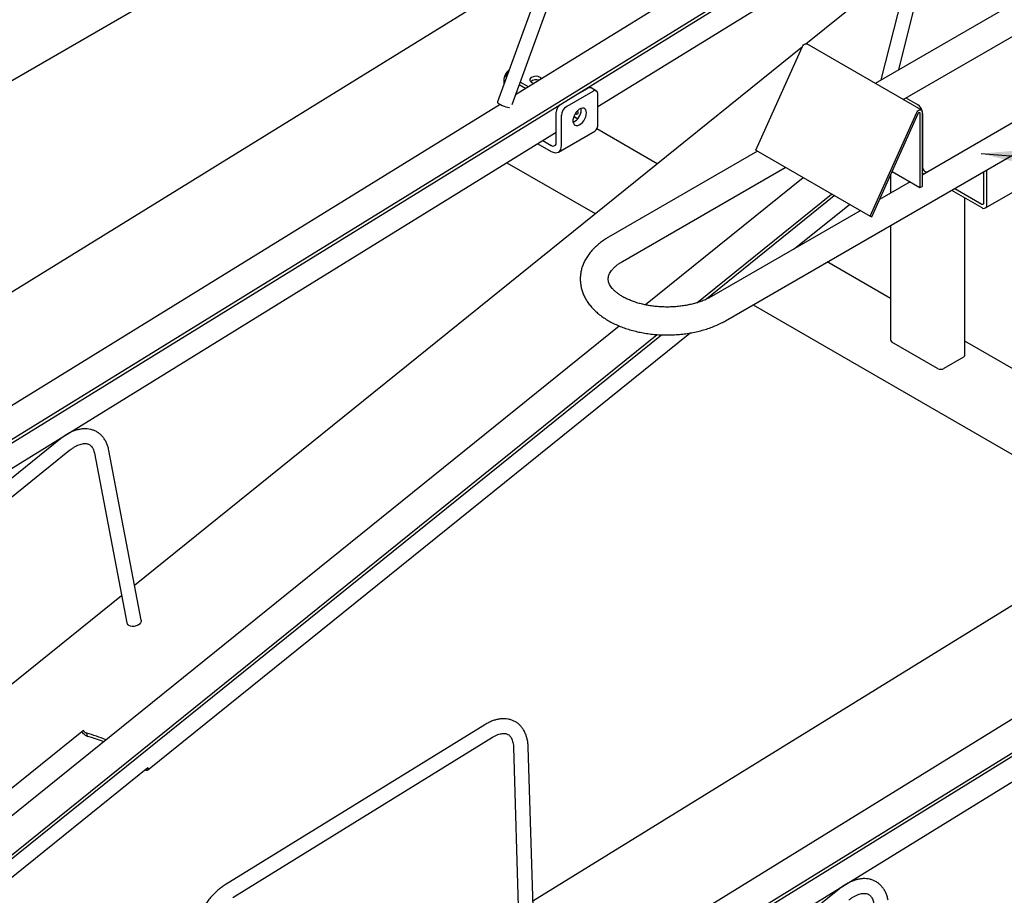
# Model space of a CAD drawing. Units: millimetres. Extents: x -815 to 1200, y 4 to 2310.
# Drawn here: x 276 to 298, y 208 to 228 of the extents above; entities that cross this region are included whole.
import ezdxf

# ---------------------------------------------------------------- set-up
doc = ezdxf.new("R2010")
doc.units = ezdxf.units.MM
doc.layers.add('NOTES', color=8, linetype='Continuous')
doc.dimstyles.new('SLDDIMSTYLE1', dxfattribs={"dimtxt": 0.18, "dimasz": 1.5, "dimexe": 0, "dimexo": 0.0625, "dimgap": 0, "dimtad": 0, "dimtih": 1, "dimtoh": 1, "dimdec": 0, "dimrnd": 1e-09, "dimzin": 0, "dimdsep": 46, "dimtxsty": 'Standard', "dimsah": 1, "dimcen": 0.09, "dimadec": 0, "dimazin": 0, "dimtfac": 1.5, "dimtdec": 0, "dimtofl": 0, "dimtmove": 0, "dimatfit": 3, "dimfxl": 0, "dimfrac": 2, "dimtolj": 1, "dimtzin": 0, "dimarcsym": 0})

msp = doc.modelspace()

# ---------------------------------------------------------------- linework, layer by layer
at = {"color": 7, "linetype": 'Continuous', "lineweight": 25}
for p, q in [((295.896, 226.496), (299.262, 239.815)), ((298.859, 239.583), (295.493, 226.264)), ((287.125, 225.705), (290.41, 234.705)), ((289.961, 234.446), (286.793, 225.767)), ((294.716, 230.562), (287.206, 225.928)), ((261.155, 209.092), (294.545, 229.693)), ((281.662, 229.645), (268.302, 221.932)), ((261.158, 209.011), (294.544, 229.611)), ((289.071, 225.659), (294.648, 229.1)), ((269.918, 217.848), (287.455, 228.668)), ((293.791, 227.086), (295.677, 228.607)), ((298.754, 228.146), (295.36, 226.187)), ((295.994, 225.822), (299.07, 227.598)), ((278.559, 214.806), (293.711, 227.021)), ((292.654, 224.668), (293.704, 227.008)), ((296.405, 225.584), (293.812, 227.081)), ((301.087, 226.799), (296.425, 224.108)), ((286.977, 226.351), (286.961, 226.36)), ((286.938, 226.252), (286.941, 226.173)), ((286.944, 226.183), (286.941, 226.183)), ((287.433, 226.068), (287.288, 226.152)), ((287.499, 226.109), (287.312, 226.217)), ((288.472, 225.864), (288.836, 226.074)), ((289.037, 226.014), (288.919, 226.083)), ((291.964, 220.801), (301.404, 226.251)), ((287.21, 225.938), (287.216, 225.934)), ((288.954, 226.006), (288.364, 225.666)), ((289.071, 225.258), (289.071, 225.938)), ((296.059, 225.859), (296.319, 225.708)), ((286.853, 225.71), (260.365, 209.367)), ((288.678, 225.615), (288.682, 225.583)), ((288.694, 225.584), (288.691, 225.619)), ((288.129, 224.85), (288.129, 225.53)), ((288.247, 224.781), (288.247, 225.462)), ((288.525, 225.437), (288.616, 225.385)), ((288.572, 225.411), (288.525, 225.437)), ((288.57, 225.491), (288.556, 225.499)), ((288.613, 225.57), (288.615, 225.517)), ((288.682, 225.583), (288.685, 225.516)), ((295.247, 223.171), (296.297, 225.511)), ((295.286, 223.162), (296.335, 225.502)), ((296.378, 225.511), (296.378, 223.824)), ((296.425, 225.539), (296.425, 223.851)), ((296.437, 225.504), (296.437, 224.279)), ((269.851, 213.8), (288.129, 225.077)), ((288.177, 224.629), (289.002, 225.105)), ((290.416, 224.365), (289.049, 225.155)), ((287.71, 224.819), (288.011, 224.645)), ((287.824, 224.889), (288.011, 224.781)), ((292.691, 224.646), (289.314, 222.697)), ((292.654, 224.668), (295.247, 223.171)), ((287.009, 224.387), (289.01, 223.232)), ((289.631, 222.148), (293.324, 224.281)), ((297.864, 223.36), (299.732, 224.438)), ((293.73, 224.047), (290.151, 221.162)), ((295.713, 224.114), (295.713, 223.696)), ((295.746, 224.189), (296.378, 223.824)), ((296.484, 224.198), (296.533, 224.17)), ((297.828, 223.477), (297.828, 224.186)), ((297.899, 223.436), (297.899, 224.227)), ((296.156, 223.952), (295.46, 223.55)), ((296.378, 223.824), (296.425, 223.851)), ((291.315, 221.209), (294.373, 223.675)), ((291.504, 221.278), (294.434, 223.64)), ((297.095, 223.763), (297.781, 223.368)), ((297.166, 223.804), (297.781, 223.449)), ((293.527, 222.435), (294.777, 223.442)), ((297.397, 220.019), (297.397, 223.589)), ((295.025, 223.299), (291.647, 221.35)), ((295.247, 223.171), (295.286, 223.162)), ((295.713, 222.965), (295.713, 220.359)), ((293.644, 222.502), (293.625, 222.513)), ((295.713, 221.308), (294.277, 222.137)), ((292.592, 221.164), (301.332, 216.118)), ((289.557, 220.682), (269.341, 204.384)), ((270.127, 204.128), (290.42, 220.488)), ((270.141, 204.056), (290.516, 220.482)), ((278.855, 210.607), (291.156, 220.523)), ((296.779, 219.72), (295.742, 220.318)), ((302.961, 217.123), (297.397, 220.335)), ((297.368, 219.978), (296.92, 219.72)), ((278.833, 198.886), (312.223, 219.488)), ((278.836, 198.806), (312.222, 219.406)), ((287.596, 207.643), (305.133, 218.463)), ((276.878, 218.122), (271.098, 213.462)), ((271.307, 213.202), (277.087, 217.862)), ((277.65, 217.798), (278.383, 213.95)), ((278.711, 214.012), (277.977, 217.861)), ((304.53, 215.505), (278.043, 199.162)), ((287.529, 203.595), (305.806, 214.872)), ((271.392, 209.028), (278.265, 214.569)), ((286.505, 211.637), (280.616, 208.003)), ((277.404, 211.509), (269.98, 205.524)), ((277.474, 211.445), (277.488, 211.373)), ((280.791, 207.719), (286.68, 211.353)), ((287.157, 211.124), (287.287, 206.846)), ((287.62, 206.856), (287.49, 211.134)), ((271.441, 204.68), (278.865, 210.665)), ((294.556, 207.917), (288.775, 203.257))]:
    msp.add_line(p, q, dxfattribs=at)
at = {"color": 7, "linetype": 'Continuous', "lineweight": 25, "flags": 128}
for points in [[(293.704, 227.008), (293.719, 227.035), (293.739, 227.059), (293.761, 227.076), (293.783, 227.085), (293.803, 227.085), (293.812, 227.081)], [(287.568, 226.322), (287.544, 226.303), (287.531, 226.28), (287.529, 226.256), (287.54, 226.234), (287.561, 226.214), (287.591, 226.199), (287.627, 226.19), (287.63, 226.19)], [(287.791, 226.289), (287.791, 226.291), (287.775, 226.312), (287.749, 226.33), (287.715, 226.342), (287.677, 226.347), (287.637, 226.346), (287.6, 226.337), (287.568, 226.322)], [(286.793, 225.767), (286.794, 225.756), (286.807, 225.741), (286.83, 225.723), (286.862, 225.705), (286.901, 225.687), (286.943, 225.67), (286.986, 225.657), (287.025, 225.647), (287.06, 225.643), (287.067, 225.642)], [(288.812, 225.516), (288.808, 225.555), (288.796, 225.586), (288.776, 225.609), (288.751, 225.623), (288.72, 225.625), (288.686, 225.617), (288.65, 225.599), (288.615, 225.572), (288.582, 225.537), (288.554, 225.496), (288.531, 225.451), (288.515, 225.405), (288.507, 225.361), (288.507, 225.32), (288.515, 225.284), (288.531, 225.257), (288.554, 225.239), (288.582, 225.23), (288.615, 225.233), (288.65, 225.246), (288.686, 225.269), (288.72, 225.3), (288.751, 225.339), (288.776, 225.382), (288.796, 225.428), (288.808, 225.473), (288.812, 225.516)], [(288.615, 225.517), (288.614, 225.507), (288.612, 225.499), (288.608, 225.492), (288.602, 225.487), (288.595, 225.485), (288.587, 225.484), (288.579, 225.486), (288.57, 225.491)], [(296.297, 225.511), (296.312, 225.539), (296.332, 225.562), (296.354, 225.579), (296.376, 225.588), (296.396, 225.588), (296.412, 225.579), (296.422, 225.562), (296.425, 225.539)], [(296.335, 225.502), (296.341, 225.511), (296.347, 225.519), (296.354, 225.525), (296.362, 225.528), (296.368, 225.528), (296.374, 225.525), (296.377, 225.519), (296.378, 225.511)], [(288.011, 224.645), (288.057, 224.624), (288.101, 224.614), (288.142, 224.616), (288.177, 224.629), (288.207, 224.653), (288.229, 224.688), (288.242, 224.731), (288.247, 224.781)], [(278.711, 214.012), (278.711, 214.01), (278.71, 213.979), (278.697, 213.948), (278.672, 213.92), (278.639, 213.896), (278.598, 213.878), (278.554, 213.868), (278.509, 213.866), (278.467, 213.873), (278.431, 213.888)]]:
    msp.add_lwpolyline(points, dxfattribs=at)
at = {"color": 7, "linetype": 'Continuous', "lineweight": 25}
for centre, radius, start, end in [((287.245, 226.245), 0.307, 128.3013, 178.6844), ((286.689, 226.565), 0.359, 315.7263, 344.2791), ((287.669, 226.08), 0.189, 68.9931, 129.9771), ((288.885, 226.006), 0.0838, 65.6929, 125.6176), ((289, 225.95), 0.0728, 350.786, 129.2033), ((288.386, 225.518), 0.258, 136.0672, 177.3016), ((288.502, 225.45), 0.256, 122.6055, 177.3945), ((296.181, 225.493), 0.256, 2.6055, 57.3945), ((288.377, 225.593), 0.317, 294.5501, 358.4771), ((288.629, 225.5), 0.106, 237.6351, 267.2684), ((288.908, 225.24), 0.164, 305.0133, 6.2988), ((288.057, 224.838), 0.0728, 230.7967, 9.214), ((296.54, 224.284), 0.102, 182.6055, 237.3945), ((296.608, 224.313), 0.233, 218.386, 231.737), ((297.799, 223.472), 0.0291, 230.7967, 9.214), ((297.827, 223.424), 0.0728, 230.7967, 9.214), ((295.763, 220.364), 0.0503, 185.6948, 245.6253), ((297.347, 220.024), 0.0503, 294.3747, 354.3052), ((296.85, 219.856), 0.154, 242.6097, 297.3903), ((278.473, 213.97), 0.0916, 192.4394, 243.1906), ((276.602, 208.237), 3.325, 66.8245, 74.7912), ((276.606, 208.136), 3.355, 68.1345, 74.7699)]:
    msp.add_arc(centre, radius, start, end, dxfattribs=at)
for points, knots in [([(289.314, 222.697), (289.294, 222.685), (289.239, 222.652), (289.152, 222.593), (289.058, 222.518), (288.973, 222.438), (288.897, 222.353), (288.832, 222.264), (288.777, 222.172), (288.734, 222.078), (288.702, 221.982), (288.681, 221.885), (288.671, 221.789), (288.672, 221.693), (288.684, 221.597), (288.706, 221.504), (288.737, 221.412), (288.779, 221.322), (288.831, 221.235), (288.892, 221.151), (288.964, 221.069), (289.044, 220.992), (289.134, 220.918), (289.233, 220.849), (289.339, 220.785), (289.453, 220.727), (289.573, 220.674), (289.698, 220.627), (289.829, 220.587), (289.963, 220.553), (290.1, 220.525), (290.24, 220.504), (290.382, 220.489), (290.526, 220.481), (290.669, 220.479), (290.813, 220.483), (290.956, 220.494), (291.097, 220.512), (291.236, 220.536), (291.372, 220.567), (291.505, 220.603), (291.633, 220.646), (291.757, 220.696), (291.867, 220.747), (291.934, 220.784), (291.964, 220.801)], [0, 0, 0, 0, 0.013251, 0.037878, 0.06251, 0.087019, 0.111294, 0.135223, 0.158711, 0.181712, 0.204232, 0.226329, 0.248098, 0.269656, 0.29113, 0.312614, 0.334238, 0.356119, 0.378352, 0.401002, 0.424091, 0.447595, 0.471453, 0.495574, 0.519865, 0.544239, 0.568624, 0.592975, 0.617275, 0.641518, 0.665706, 0.689847, 0.71395, 0.738028, 0.762094, 0.786163, 0.810244, 0.834352, 0.858499, 0.882701, 0.906969, 0.931317, 0.955751, 0.980272, 1, 1, 1, 1]), ([(291.647, 221.35), (291.634, 221.342), (291.595, 221.32), (291.525, 221.286), (291.435, 221.249), (291.338, 221.215), (291.235, 221.185), (291.127, 221.16), (291.015, 221.14), (290.899, 221.125), (290.782, 221.116), (290.662, 221.112), (290.543, 221.114), (290.424, 221.121), (290.308, 221.134), (290.194, 221.152), (290.084, 221.175), (289.978, 221.203), (289.878, 221.236), (289.785, 221.272), (289.699, 221.311), (289.621, 221.354), (289.552, 221.398), (289.491, 221.444), (289.439, 221.49), (289.397, 221.536), (289.363, 221.58), (289.337, 221.623), (289.319, 221.665), (289.308, 221.706), (289.304, 221.747), (289.308, 221.789), (289.319, 221.832), (289.337, 221.874), (289.363, 221.918), (289.398, 221.963), (289.442, 222.011), (289.496, 222.058), (289.558, 222.104), (289.606, 222.133), (289.631, 222.148)], [0, 0, 0, 0, 0.01339, 0.039062, 0.064851, 0.090773, 0.116826, 0.142999, 0.169275, 0.195634, 0.222055, 0.248515, 0.274994, 0.301466, 0.327903, 0.354283, 0.380584, 0.406785, 0.432865, 0.458808, 0.4846, 0.510239, 0.535735, 0.561123, 0.586469, 0.611857, 0.637456, 0.663552, 0.690609, 0.719392, 0.751145, 0.787287, 0.816839, 0.843873, 0.869451, 0.8966, 0.922819, 0.948577, 0.974163, 1, 1, 1, 1]), ([(277.977, 217.861), (277.974, 217.877), (277.965, 217.922), (277.942, 217.992), (277.908, 218.068), (277.865, 218.137), (277.815, 218.196), (277.758, 218.246), (277.697, 218.287), (277.63, 218.317), (277.56, 218.338), (277.487, 218.349), (277.411, 218.351), (277.332, 218.343), (277.251, 218.325), (277.169, 218.297), (277.086, 218.259), (277.003, 218.213), (276.934, 218.166), (276.892, 218.133), (276.878, 218.122)], [0, 0, 0, 0, 0.033851, 0.0954353, 0.1563415, 0.2159127, 0.2739463, 0.3305372, 0.3860375, 0.4409568, 0.49575, 0.5509152, 0.606946, 0.6641863, 0.7227683, 0.782589, 0.8433577, 0.9047077, 0.9663099, 1, 1, 1, 1]), ([(277.087, 217.862), (277.098, 217.871), (277.129, 217.895), (277.181, 217.93), (277.241, 217.964), (277.298, 217.989), (277.352, 218.006), (277.401, 218.016), (277.445, 218.018), (277.484, 218.013), (277.519, 218.002), (277.549, 217.986), (277.577, 217.962), (277.601, 217.931), (277.622, 217.893), (277.639, 217.849), (277.646, 217.814), (277.65, 217.798)], [0, 0, 0, 0, 0.0351063, 0.1021711, 0.1688268, 0.2351194, 0.3012635, 0.3675584, 0.4346988, 0.5039764, 0.5776469, 0.6592134, 0.7370486, 0.8071016, 0.8731323, 0.9433498, 1, 1, 1, 1]), ([(287.49, 211.134), (287.49, 211.151), (287.487, 211.2), (287.477, 211.277), (287.456, 211.364), (287.427, 211.445), (287.389, 211.518), (287.343, 211.583), (287.291, 211.639), (287.232, 211.685), (287.169, 211.722), (287.101, 211.749), (287.029, 211.766), (286.955, 211.774), (286.878, 211.771), (286.798, 211.759), (286.717, 211.738), (286.634, 211.706), (286.563, 211.671), (286.521, 211.646), (286.505, 211.637)], [0, 0, 0, 0, 0.03337, 0.095545, 0.157626, 0.21907, 0.279416, 0.338317, 0.395684, 0.45172, 0.50685, 0.561616, 0.616407, 0.671774, 0.728159, 0.78583, 0.844829, 0.904969, 0.965917, 1, 1, 1, 1]), ([(277.488, 211.373), (277.474, 211.38), (277.445, 211.394), (277.404, 211.43), (277.375, 211.46), (277.366, 211.477), (277.365, 211.478)], [0, 0, 0, 0, 0.301127, 0.635556, 0.969015, 1, 1, 1, 1]), ([(277.474, 211.445), (277.467, 211.447), (277.452, 211.452), (277.432, 211.466), (277.416, 211.483), (277.407, 211.498), (277.405, 211.506), (277.404, 211.509)], [0, 0, 0, 0, 0.2261938, 0.4525057, 0.6749051, 0.8882383, 1, 1, 1, 1]), ([(286.68, 211.353), (286.691, 211.359), (286.721, 211.378), (286.771, 211.402), (286.826, 211.422), (286.877, 211.435), (286.923, 211.44), (286.964, 211.438), (287.001, 211.43), (287.034, 211.416), (287.063, 211.395), (287.09, 211.365), (287.112, 211.33), (287.131, 211.285), (287.146, 211.232), (287.154, 211.177), (287.156, 211.139), (287.157, 211.124)], [0, 0, 0, 0, 0.034896, 0.101403, 0.167649, 0.233898, 0.300626, 0.368832, 0.440294, 0.517996, 0.605286, 0.677701, 0.745009, 0.81668, 0.885263, 0.952533, 1, 1, 1, 1]), ([(278.865, 210.665), (278.867, 210.654), (278.869, 210.63), (278.86, 210.607), (278.84, 210.598), (278.818, 210.602), (278.804, 210.612), (278.801, 210.614)], [0, 0, 0, 0, 0.218721, 0.456966, 0.69623, 0.937169, 1, 1, 1, 1]), ([(280.616, 208.003), (280.601, 207.994), (280.559, 207.967), (280.491, 207.916), (280.412, 207.849), (280.337, 207.774), (280.265, 207.694), (280.198, 207.608), (280.135, 207.517), (280.077, 207.422), (280.025, 207.325), (279.979, 207.225), (279.94, 207.123), (279.908, 207.021), (279.882, 206.918), (279.865, 206.817), (279.854, 206.716), (279.855, 206.651), (279.855, 206.618)], [0, 0, 0, 0, 0.034737, 0.0993374, 0.16379, 0.2280875, 0.2922212, 0.3562145, 0.4201076, 0.4839491, 0.547792, 0.6116802, 0.6756625, 0.7397948, 0.8041313, 0.8687186, 0.9335868, 1, 1, 1, 1]), ([(295.655, 207.656), (295.652, 207.672), (295.642, 207.717), (295.62, 207.787), (295.585, 207.863), (295.542, 207.932), (295.492, 207.991), (295.436, 208.041), (295.374, 208.081), (295.308, 208.112), (295.238, 208.133), (295.165, 208.144), (295.088, 208.146), (295.01, 208.138), (294.929, 208.12), (294.846, 208.092), (294.763, 208.054), (294.681, 208.007), (294.611, 207.96), (294.57, 207.928), (294.556, 207.917)], [0, 0, 0, 0, 0.033851, 0.095435, 0.156341, 0.215913, 0.273946, 0.330537, 0.386038, 0.440957, 0.49575, 0.550915, 0.606946, 0.664186, 0.722768, 0.782589, 0.843358, 0.904708, 0.96631, 1, 1, 1, 1]), ([(294.765, 207.657), (294.776, 207.666), (294.807, 207.69), (294.859, 207.725), (294.919, 207.759), (294.976, 207.784), (295.03, 207.801), (295.079, 207.81), (295.122, 207.812), (295.161, 207.808), (295.196, 207.797), (295.227, 207.78), (295.255, 207.756), (295.279, 207.726), (295.3, 207.688), (295.316, 207.644), (295.324, 207.609), (295.328, 207.593)], [0, 0, 0, 0, 0.0351063, 0.1021711, 0.1688268, 0.2351194, 0.3012635, 0.3675584, 0.4346988, 0.5039764, 0.5776469, 0.6592134, 0.7370486, 0.8071016, 0.8731323, 0.9433498, 1, 1, 1, 1])]:
    msp.add_open_spline(points, degree=3, knots=knots, dxfattribs=at)

# ---------------------------------------------------------------- leaders
at = {"layer": 'NOTES'}
msp.add_leader([(297.764, 224.594), (356.272, 220.104), (362.622, 220.104)], dimstyle='SLDDIMSTYLE1', dxfattribs=at)

doc.saveas('drawing.dxf')
